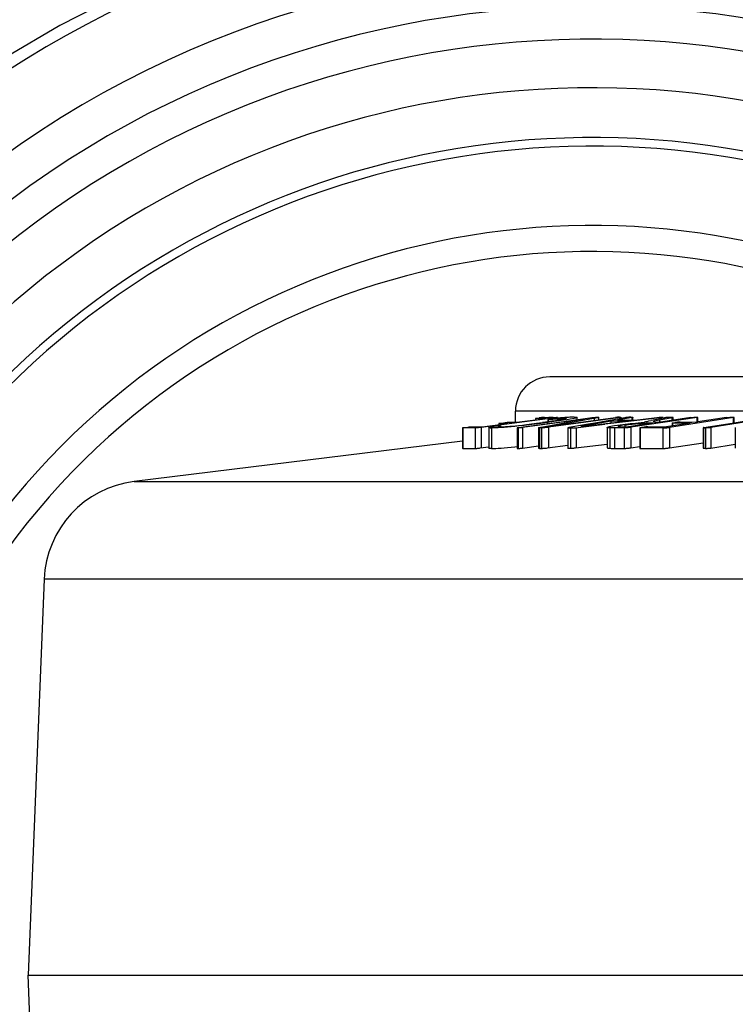
# Model space of a CAD drawing. Units: millimetres. Extents: x -1771 to 3546, y -1526 to 2196.
# Drawn here: x 2587 to 2608, y 614 to 643 of the extents above; entities that cross this region are included whole.
import ezdxf

# ---------------------------------------------------------------- set-up
doc = ezdxf.new("R2010")
doc.units = ezdxf.units.MM
doc.header["$LTSCALE"] = 46.255
doc.layers.get('0').update_dxf_attribs({"linetype": 'CONTINUOUS'})

msp = doc.modelspace()

# ---------------------------------------------------------------- linework, layer by layer
at = {"color": 7, "linetype": 'Continuous'}
for p, q in [((2671.047, 632.164), (2602.547, 632.164)), ((2601.547, 630.837), (2601.547, 631.164))]:
    msp.add_line(p, q, dxfattribs=at)
at = {"color": 6, "linetype": 'Continuous'}
for p, q in [((2602.705, 630.967), (2600.546, 630.688)), ((2602.772, 630.981), (2602.772, 630.954)), ((2602.778, 630.955), (2602.778, 630.98)), ((2603.098, 630.79), (2604.468, 630.976)), ((2603.349, 630.915), (2603.349, 630.976)), ((2603.908, 630.983), (2603.953, 630.983)), ((2603.983, 630.91), (2603.983, 630.98)), ((2604.603, 630.975), (2604.471, 630.957)), ((2604.962, 630.976), (2604.532, 630.901)), ((2604.603, 630.943), (2604.603, 630.975)), ((2604.629, 630.947), (2604.629, 630.98)), ((2605.768, 630.966), (2604.768, 630.85)), ((2604.921, 630.982), (2604.898, 630.982)), ((2606.861, 630.974), (2604.919, 630.69)), ((2604.962, 630.901), (2604.962, 630.976)), ((2604.983, 630.901), (2604.983, 630.981)), ((2606.129, 630.971), (2605.761, 630.899)), ((2605.822, 630.972), (2605.768, 630.966)), ((2606.679, 630.975), (2605.786, 630.844)), ((2605.835, 630.974), (2605.822, 630.972)), ((2605.866, 630.958), (2605.866, 630.98)), ((2607.922, 630.974), (2606.047, 630.688)), ((2606.129, 630.894), (2606.129, 630.971)), ((2606.157, 630.898), (2606.157, 630.978)), ((2606.861, 630.846), (2606.861, 630.974)), ((2607.723, 630.974), (2606.88, 630.846)), ((2606.883, 630.846), (2606.883, 630.979)), ((2607.922, 630.821), (2607.922, 630.974)), ((2607.941, 630.824), (2607.941, 630.979)), ((2607.941, 630.824), (2608.834, 630.967)), ((2600.03, 630.677), (2600.059, 630.681)), ((2600.059, 630.681), (2600.097, 630.686)), ((2600.097, 630.686), (2600.161, 630.694)), ((2600.161, 630.694), (2600.197, 630.699)), ((2600.27, 630.706), (2600.372, 630.706)), ((2600.372, 630.706), (2600.577, 630.706)), ((2600.546, 630.688), (2600.546, 630.088)), ((2600.577, 630.706), (2601.328, 630.803)), ((2600.767, 630.678), (2600.767, 630.078)), ((2600.87, 630.704), (2600.919, 630.711)), ((2600.991, 630.721), (2600.919, 630.711)), ((2601.062, 630.729), (2601.043, 630.727)), ((2601.062, 630.803), (2601.062, 630.769)), ((2601.081, 630.731), (2601.062, 630.729)), ((2601.065, 630.803), (2601.065, 630.769)), ((2601.328, 630.803), (2601.065, 630.803)), ((2601.098, 630.733), (2601.081, 630.731)), ((2601.094, 630.809), (2601.13, 630.814)), ((2601.104, 630.733), (2601.098, 630.733)), ((2601.108, 630.733), (2601.104, 630.733)), ((2601.108, 630.733), (2601.108, 630.705)), ((2601.111, 630.732), (2601.112, 630.733)), ((2601.112, 630.705), (2601.112, 630.733)), ((2601.13, 630.814), (2601.201, 630.823)), ((2601.321, 630.836), (2601.585, 630.837)), ((2601.585, 630.837), (2602.442, 630.947)), ((2601.623, 630.68), (2602.442, 630.792)), ((2602.989, 630.848), (2601.757, 630.681)), ((2601.757, 630.681), (2601.757, 630.081)), ((2602.128, 630.947), (2602.128, 630.907)), ((2602.13, 630.947), (2602.13, 630.907)), ((2602.234, 630.947), (2602.13, 630.947)), ((2602.177, 630.955), (2602.243, 630.964)), ((2602.218, 630.677), (2602.218, 630.077)), ((2602.442, 630.947), (2602.234, 630.947)), ((2602.288, 630.694), (2602.567, 630.746)), ((2602.503, 630.851), (2602.334, 630.829)), ((2602.442, 630.792), (2603.027, 630.871)), ((2602.485, 630.83), (2602.485, 630.797)), ((2602.503, 630.919), (2602.503, 630.851)), ((2602.506, 630.852), (2602.506, 630.919)), ((2602.506, 630.919), (2602.515, 630.919)), ((2603.1, 630.771), (2602.508, 630.691)), ((2602.515, 630.919), (2602.541, 630.921)), ((2602.573, 630.93), (2602.533, 630.924)), ((2602.541, 630.921), (2602.644, 630.93)), ((2602.567, 630.746), (2603.029, 630.83)), ((2602.654, 630.94), (2602.573, 630.93)), ((2602.581, 630.72), (2602.583, 630.72)), ((2602.583, 630.72), (2602.778, 630.747)), ((2602.681, 630.944), (2602.681, 630.964)), ((2602.778, 630.747), (2603.098, 630.79)), ((2602.813, 630.958), (2602.789, 630.956)), ((2602.864, 630.963), (2602.813, 630.958)), ((2602.971, 630.949), (2602.971, 630.925)), ((2603.564, 630.927), (2602.989, 630.848)), ((2603.027, 630.871), (2603.717, 630.965)), ((2603.224, 630.866), (2603.029, 630.83)), ((2603.569, 630.9), (2603.094, 630.813)), ((2604.471, 630.957), (2603.1, 630.771)), ((2603.564, 630.762), (2603.105, 630.681)), ((2603.564, 630.927), (2603.224, 630.866)), ((2603.32, 630.681), (2603.32, 630.081)), ((2604.342, 630.868), (2603.46, 630.715)), ((2603.46, 630.715), (2603.462, 630.715)), ((2603.462, 630.715), (2604.532, 630.841)), ((2603.983, 630.835), (2603.564, 630.762)), ((2604.768, 630.85), (2604.16, 630.779)), ((2604.231, 630.689), (2604.231, 630.089)), ((2604.342, 630.819), (2604.342, 630.868)), ((2604.526, 630.752), (2604.607, 630.764)), ((2604.532, 630.841), (2604.766, 630.868)), ((2604.748, 630.758), (2604.748, 630.707)), ((2605.56, 630.811), (2604.853, 630.707)), ((2604.87, 630.901), (2605.039, 630.901)), ((2604.919, 630.69), (2604.919, 630.09)), ((2605.224, 630.826), (2605.317, 630.831)), ((2605.31, 630.693), (2605.267, 630.687)), ((2605.31, 630.836), (2605.31, 630.831)), ((2605.327, 630.696), (2605.31, 630.693)), ((2605.317, 630.831), (2605.312, 630.836)), ((2605.56, 630.811), (2605.382, 630.811)), ((2605.664, 630.844), (2605.786, 630.844)), ((2605.761, 630.899), (2605.761, 630.844)), ((2605.784, 630.706), (2605.967, 630.706)), ((2606.656, 630.811), (2605.967, 630.706)), ((2606.127, 630.811), (2606.127, 630.731)), ((2606.311, 630.811), (2606.138, 630.81)), ((2606.138, 630.81), (2606.138, 630.732)), ((2606.156, 630.818), (2606.171, 630.82)), ((2606.171, 630.82), (2606.209, 630.826)), ((2607.055, 630.681), (2607.941, 630.824)), ((2608.306, 630.85), (2607.259, 630.682)), ((2607.259, 630.682), (2607.259, 630.082)), ((2607.976, 630.68), (2607.976, 630.08)), ((2600.002, 630.672), (2600.002, 630.072)), ((2600.005, 630.672), (2600.005, 630.072)), ((2600.129, 630.672), (2600.005, 630.672)), ((2600.377, 630.072), (2600.377, 630.672)), ((2600.848, 630.669), (2600.848, 630.069)), ((2601.596, 630.675), (2601.596, 630.075)), ((2601.633, 630.073), (2601.633, 630.673)), ((2602.32, 630.674), (2602.253, 630.674)), ((2602.32, 630.074), (2602.32, 630.674)), ((2603.081, 630.675), (2603.081, 630.075)), ((2603.154, 630.673), (2603.183, 630.673)), ((2604.311, 630.675), (2604.311, 630.075)), ((2604.737, 630.073), (2604.737, 630.673)), ((2605.181, 630.671), (2605.181, 630.071)), ((2605.415, 630.671), (2605.191, 630.67)), ((2605.191, 630.67), (2605.191, 630.07)), ((2605.864, 630.071), (2605.864, 630.671)), ((2607.038, 630.677), (2607.038, 630.077)), ((2607.055, 630.081), (2607.055, 630.677)), ((2607.107, 630.674), (2607.107, 630.074)), ((2607.141, 630.674), (2607.107, 630.674)), ((2600.002, 630.282), (2590.395, 629.103)), ((2601.757, 630.081), (2602.218, 630.144)), ((2604.919, 630.09), (2605.181, 630.128)), ((2606.047, 630.088), (2607.038, 630.239)), ((2607.259, 630.082), (2607.976, 630.197)), ((2600.005, 630.072), (2600.129, 630.072)), ((2602.253, 630.074), (2602.32, 630.074)), ((2603.183, 630.073), (2603.154, 630.073)), ((2607.107, 630.074), (2607.141, 630.074)), ((2587.763, 626.245), (2587.297, 614.664)), ((2587.763, 603.082), (2587.297, 614.664)), ((2587.297, 614.664), (2686.297, 614.664))]:
    msp.add_line(p, q, dxfattribs=at)
at = {"color": 9, "linetype": 'Continuous'}
for p, q in [((2672.047, 631.164), (2601.547, 631.164)), ((2605.768, 630.938), (2605.768, 630.966)), ((2602.508, 630.691), (2602.508, 630.091)), ((2602.9, 630.778), (2602.9, 630.763)), ((2602.989, 630.823), (2602.989, 630.848)), ((2603.855, 630.893), (2603.855, 630.953)), ((2605.382, 630.811), (2605.382, 630.785)), ((2606.047, 630.688), (2606.047, 630.088)), ((2602.253, 630.674), (2602.253, 630.074)), ((2603.154, 630.673), (2603.154, 630.073)), ((2604.446, 630.673), (2604.446, 630.073)), ((2590.395, 629.103), (2683.2, 629.103)), ((2685.832, 626.245), (2587.763, 626.245))]:
    msp.add_line(p, q, dxfattribs=at)
msp.add_lwpolyline([(2618.749, 642.565), (2617.059, 643.419), (2615.291, 644.182), (2613.445, 644.848), (2611.532, 645.406), (2609.563, 645.848), (2607.55, 646.167), (2605.507, 646.356), (2603.451, 646.413), (2601.395, 646.337), (2599.356, 646.129), (2597.348, 645.793), (2595.386, 645.334), (2593.482, 644.759), (2591.647, 644.079), (2589.89, 643.302), (2588.217, 642.44), (2586.637, 641.504), (2585.15, 640.505), (2583.755, 639.45)], dxfattribs=at)
at = {"color": 6, "linetype": 'Continuous'}
for points in [[(2602.395, 630.981), (2602.39, 630.981), (2602.383, 630.98), (2602.373, 630.979), (2602.361, 630.978), (2602.346, 630.977), (2602.329, 630.975), (2602.31, 630.972), (2602.243, 630.964)], [(2602.395, 630.981), (2602.521, 630.982), (2602.646, 630.982), (2602.772, 630.981)], [(2602.778, 630.98), (2602.778, 630.98), (2602.774, 630.978), (2602.767, 630.977), (2602.757, 630.975), (2602.743, 630.973), (2602.726, 630.97), (2602.705, 630.967)], [(2602.772, 630.981), (2602.777, 630.981), (2602.778, 630.98)], [(2603.264, 630.986), (2603.224, 630.985), (2603.183, 630.984), (2603.141, 630.982), (2603.1, 630.98), (2603.061, 630.977), (2603.023, 630.975), (2602.988, 630.973), (2602.954, 630.97), (2602.922, 630.968), (2602.864, 630.963)], [(2603.349, 630.976), (2603.347, 630.973), (2603.332, 630.966), (2603.306, 630.958), (2603.267, 630.949), (2603.214, 630.939), (2603.145, 630.926), (2603.059, 630.912)], [(2603.264, 630.986), (2603.308, 630.985), (2603.336, 630.982), (2603.348, 630.978), (2603.349, 630.976)], [(2603.983, 630.98), (2603.982, 630.979), (2603.974, 630.977), (2603.961, 630.973), (2603.942, 630.969), (2603.918, 630.964), (2603.889, 630.959), (2603.569, 630.9)], [(2603.717, 630.965), (2603.745, 630.968), (2603.77, 630.971), (2603.794, 630.974), (2603.817, 630.976), (2603.839, 630.978), (2603.859, 630.98), (2603.877, 630.981), (2603.893, 630.982), (2603.908, 630.983)], [(2603.953, 630.983), (2603.969, 630.983), (2603.979, 630.982), (2603.983, 630.981), (2603.983, 630.98)], [(2604.898, 630.982), (2604.887, 630.982), (2604.877, 630.982), (2604.867, 630.982), (2604.858, 630.981), (2604.848, 630.981), (2604.838, 630.98), (2604.828, 630.979), (2604.817, 630.978), (2604.806, 630.977), (2604.796, 630.975), (2604.784, 630.974), (2604.773, 630.972), (2604.761, 630.97), (2604.749, 630.968), (2603.983, 630.835)], [(2604.592, 630.983), (2604.582, 630.983), (2604.573, 630.983), (2604.564, 630.983), (2604.555, 630.983), (2604.546, 630.982), (2604.537, 630.982), (2604.529, 630.982), (2604.521, 630.981), (2604.512, 630.981), (2604.503, 630.98), (2604.492, 630.979), (2604.481, 630.978), (2604.468, 630.976)], [(2604.592, 630.983), (2604.602, 630.983), (2604.61, 630.983), (2604.616, 630.983), (2604.621, 630.982), (2604.625, 630.982), (2604.628, 630.981), (2604.629, 630.981), (2604.629, 630.98)], [(2604.629, 630.98), (2604.629, 630.98), (2604.626, 630.979), (2604.62, 630.978), (2604.612, 630.977), (2604.603, 630.975)], [(2604.921, 630.982), (2604.946, 630.983), (2604.957, 630.982), (2604.966, 630.982), (2604.974, 630.982), (2604.98, 630.982), (2604.983, 630.981), (2604.983, 630.981)], [(2604.983, 630.981), (2604.983, 630.98), (2604.979, 630.979), (2604.972, 630.978), (2604.962, 630.976)], [(2605.039, 630.901), (2605.683, 630.976), (2605.699, 630.978), (2605.714, 630.979), (2605.729, 630.98), (2605.744, 630.981), (2605.758, 630.982), (2605.772, 630.982), (2605.786, 630.982), (2605.801, 630.982), (2605.816, 630.982)], [(2605.947, 630.972), (2605.927, 630.969), (2605.909, 630.966), (2605.891, 630.962), (2605.513, 630.888)], [(2605.816, 630.982), (2605.827, 630.982), (2605.838, 630.982), (2605.846, 630.982), (2605.854, 630.981), (2605.86, 630.981), (2605.864, 630.981), (2605.866, 630.98), (2605.866, 630.98)], [(2605.866, 630.98), (2605.865, 630.979), (2605.862, 630.978), (2605.856, 630.977), (2605.847, 630.975), (2605.835, 630.974)], [(2606.059, 630.98), (2606.048, 630.98), (2606.037, 630.98), (2606.027, 630.979), (2606.017, 630.979), (2606.007, 630.978), (2605.997, 630.978), (2605.988, 630.977), (2605.978, 630.976), (2605.969, 630.975), (2605.958, 630.974), (2605.947, 630.972)], [(2606.097, 630.981), (2606.083, 630.98), (2606.059, 630.98)], [(2606.157, 630.978), (2606.156, 630.979), (2606.153, 630.98), (2606.146, 630.98), (2606.136, 630.98), (2606.125, 630.981), (2606.112, 630.981), (2606.097, 630.981)], [(2606.129, 630.971), (2606.141, 630.973), (2606.149, 630.975), (2606.155, 630.977), (2606.157, 630.978), (2606.157, 630.978)], [(2606.679, 630.975), (2606.69, 630.976), (2606.7, 630.977), (2606.711, 630.979), (2606.722, 630.979), (2606.733, 630.98), (2606.745, 630.981), (2606.756, 630.981), (2606.768, 630.982), (2606.781, 630.982), (2606.794, 630.982), (2606.808, 630.982), (2606.822, 630.982)], [(2606.822, 630.982), (2606.835, 630.982), (2606.847, 630.982), (2606.857, 630.982), (2606.865, 630.981), (2606.872, 630.981), (2606.878, 630.981), (2606.881, 630.98), (2606.883, 630.979)], [(2606.883, 630.979), (2606.881, 630.978), (2606.877, 630.977), (2606.871, 630.976), (2606.861, 630.974)], [(2607.723, 630.974), (2607.734, 630.976), (2607.745, 630.977), (2607.756, 630.978), (2607.767, 630.979), (2607.779, 630.98), (2607.79, 630.98), (2607.803, 630.981), (2607.816, 630.981), (2607.829, 630.982), (2607.843, 630.982), (2607.858, 630.982), (2607.873, 630.982)], [(2607.873, 630.982), (2607.887, 630.982), (2607.9, 630.982), (2607.911, 630.981), (2607.921, 630.981), (2607.929, 630.981), (2607.935, 630.98), (2607.939, 630.98), (2607.941, 630.979), (2607.941, 630.979)], [(2607.941, 630.979), (2607.94, 630.978), (2607.937, 630.977), (2607.931, 630.976), (2607.922, 630.974)], [(2600.197, 630.699), (2600.226, 630.702), (2600.238, 630.703), (2600.248, 630.704), (2600.257, 630.705), (2600.265, 630.706), (2600.27, 630.706)], [(2600.546, 630.688), (2600.519, 630.685), (2600.495, 630.682), (2600.473, 630.68), (2600.454, 630.677), (2600.436, 630.676), (2600.419, 630.674), (2600.403, 630.673), (2600.389, 630.672), (2600.377, 630.672)], [(2600.767, 630.678), (2600.767, 630.679), (2600.768, 630.681), (2600.772, 630.683), (2600.778, 630.686), (2600.785, 630.688), (2600.793, 630.69), (2600.802, 630.693), (2600.812, 630.695), (2600.823, 630.697), (2600.836, 630.699), (2600.851, 630.702), (2600.87, 630.704)], [(2600.848, 630.669), (2600.816, 630.669), (2600.794, 630.67), (2600.781, 630.672), (2600.773, 630.674), (2600.768, 630.676), (2600.767, 630.678)], [(2601.124, 630.682), (2601.041, 630.676), (2600.968, 630.672), (2600.902, 630.67), (2600.848, 630.669)], [(2601.043, 630.727), (2601.027, 630.725), (2600.991, 630.721)], [(2601.057, 630.711), (2601.058, 630.712), (2601.06, 630.715), (2601.064, 630.717), (2601.07, 630.719)], [(2601.071, 630.706), (2601.061, 630.708), (2601.058, 630.71), (2601.057, 630.711)], [(2601.062, 630.803), (2601.062, 630.804), (2601.065, 630.804), (2601.071, 630.806), (2601.08, 630.807), (2601.094, 630.809)], [(2601.065, 630.803), (2601.062, 630.803), (2601.062, 630.803)], [(2601.07, 630.719), (2601.076, 630.722), (2601.083, 630.724), (2601.09, 630.726), (2601.096, 630.728), (2601.103, 630.729), (2601.108, 630.731), (2601.111, 630.732)], [(2601.12, 630.705), (2601.091, 630.705), (2601.071, 630.706)], [(2601.112, 630.733), (2601.111, 630.733), (2601.108, 630.733)], [(2601.12, 630.705), (2601.159, 630.705), (2601.206, 630.707), (2601.259, 630.71), (2601.319, 630.715)], [(2602.485, 630.83), (2602.29, 630.805), (2602.114, 630.783), (2601.95, 630.764), (2601.798, 630.746), (2601.657, 630.731), (2601.531, 630.718), (2601.417, 630.707), (2601.312, 630.697), (2601.215, 630.689), (2601.124, 630.682)], [(2601.201, 630.823), (2601.241, 630.828), (2601.259, 630.831), (2601.276, 630.832), (2601.289, 630.834), (2601.301, 630.835), (2601.31, 630.836), (2601.317, 630.836), (2601.321, 630.836)], [(2601.319, 630.715), (2601.386, 630.72), (2601.461, 630.727), (2601.545, 630.735), (2601.64, 630.745), (2601.749, 630.757), (2601.873, 630.771), (2602.012, 630.788)], [(2601.596, 630.675), (2601.597, 630.676), (2601.601, 630.677), (2601.606, 630.678), (2601.613, 630.679), (2601.623, 630.68)], [(2601.757, 630.681), (2601.746, 630.68), (2601.735, 630.679), (2601.724, 630.677), (2601.712, 630.676), (2601.701, 630.676), (2601.689, 630.675), (2601.678, 630.674), (2601.667, 630.674), (2601.656, 630.674), (2601.644, 630.673), (2601.633, 630.673)], [(2602.012, 630.788), (2602.165, 630.807), (2602.334, 630.829)], [(2602.128, 630.947), (2602.128, 630.947), (2602.131, 630.948), (2602.137, 630.949), (2602.146, 630.951), (2602.16, 630.953), (2602.177, 630.955)], [(2602.13, 630.947), (2602.128, 630.947), (2602.128, 630.947)], [(2602.218, 630.677), (2602.22, 630.679), (2602.227, 630.681), (2602.241, 630.685), (2602.262, 630.689), (2602.288, 630.694)], [(2602.253, 630.674), (2602.236, 630.675), (2602.224, 630.675), (2602.219, 630.677), (2602.218, 630.677)], [(2602.508, 630.691), (2602.481, 630.687), (2602.455, 630.684), (2602.432, 630.682), (2602.411, 630.68), (2602.392, 630.678), (2602.373, 630.676), (2602.354, 630.675), (2602.336, 630.674), (2602.32, 630.674)], [(2603.059, 630.912), (2602.953, 630.896), (2602.824, 630.877), (2602.667, 630.855), (2602.485, 630.83)], [(2602.533, 630.924), (2602.523, 630.923), (2602.514, 630.921), (2602.508, 630.92), (2602.504, 630.92), (2602.503, 630.919), (2602.503, 630.919)], [(2602.503, 630.919), (2602.504, 630.919), (2602.506, 630.919)], [(2602.807, 630.896), (2602.72, 630.882), (2602.613, 630.867), (2602.503, 630.851)], [(2603.094, 630.813), (2602.802, 630.759), (2602.696, 630.74), (2602.581, 630.72)], [(2602.644, 630.93), (2602.698, 630.934), (2602.727, 630.936), (2602.759, 630.939), (2602.792, 630.941), (2602.828, 630.944), (2602.864, 630.946), (2602.901, 630.948), (2602.937, 630.949), (2602.971, 630.949)], [(2602.789, 630.956), (2602.768, 630.954), (2602.747, 630.952), (2602.726, 630.949), (2602.704, 630.947), (2602.654, 630.94)], [(2603.029, 630.943), (2603.026, 630.94), (2603.015, 630.935), (2602.996, 630.93), (2602.967, 630.924), (2602.928, 630.916), (2602.875, 630.907), (2602.807, 630.896)], [(2602.971, 630.949), (2603.001, 630.949), (2603.02, 630.947), (2603.028, 630.944), (2603.029, 630.943)], [(2603.105, 630.681), (2603.095, 630.679), (2603.087, 630.678), (2603.083, 630.676), (2603.081, 630.675)], [(2603.183, 630.673), (2603.196, 630.673), (2603.209, 630.673), (2603.222, 630.673), (2603.235, 630.674), (2603.248, 630.674), (2603.261, 630.675), (2603.274, 630.676), (2603.288, 630.678), (2603.303, 630.679), (2604.16, 630.779)], [(2604.231, 630.689), (2604.232, 630.692), (2604.243, 630.698), (2604.263, 630.705), (2604.293, 630.712), (2604.333, 630.721), (2604.383, 630.73), (2604.446, 630.74), (2604.526, 630.752)], [(2604.311, 630.675), (2604.269, 630.678), (2604.244, 630.682), (2604.232, 630.686), (2604.231, 630.689)], [(2604.766, 630.868), (2604.625, 630.869), (2604.483, 630.869), (2604.342, 630.868)], [(2604.532, 630.901), (2604.701, 630.901), (2604.87, 630.901)], [(2604.561, 630.723), (2604.552, 630.719), (2604.55, 630.716)], [(2604.55, 630.716), (2604.55, 630.716), (2604.557, 630.712), (2604.573, 630.71)], [(2604.748, 630.758), (2604.688, 630.749), (2604.64, 630.741), (2604.604, 630.734), (2604.578, 630.728), (2604.561, 630.723)], [(2604.573, 630.71), (2604.594, 630.708), (2604.623, 630.707)], [(2604.607, 630.764), (2604.684, 630.774), (2604.759, 630.783)], [(2604.623, 630.707), (2604.658, 630.707), (2604.853, 630.707)], [(2604.919, 630.69), (2604.895, 630.686), (2604.873, 630.683), (2604.852, 630.681), (2604.833, 630.679), (2604.813, 630.677), (2604.794, 630.676), (2604.774, 630.674), (2604.756, 630.674), (2604.737, 630.673)], [(2604.748, 630.758), (2604.801, 630.765), (2604.852, 630.772), (2604.904, 630.778), (2604.955, 630.784), (2605.005, 630.789), (2605.057, 630.794), (2605.109, 630.799), (2605.162, 630.802), (2605.218, 630.806), (2605.274, 630.808), (2605.329, 630.81), (2605.382, 630.811)], [(2604.759, 630.783), (2604.831, 630.792), (2604.903, 630.799), (2604.977, 630.806)], [(2604.977, 630.806), (2605.056, 630.813), (2605.138, 630.82), (2605.224, 630.826)], [(2605.267, 630.687), (2605.247, 630.684), (2605.229, 630.681), (2605.213, 630.678), (2605.201, 630.676), (2605.191, 630.674), (2605.185, 630.672), (2605.181, 630.671), (2605.181, 630.671)], [(2605.312, 630.836), (2605.316, 630.841), (2605.331, 630.847)], [(2605.419, 630.704), (2605.411, 630.704), (2605.401, 630.704), (2605.389, 630.703), (2605.376, 630.702), (2605.361, 630.7), (2605.344, 630.698), (2605.327, 630.696)], [(2605.331, 630.847), (2605.358, 630.855), (2605.398, 630.864), (2605.45, 630.875), (2605.513, 630.888)], [(2605.419, 630.704), (2605.602, 630.706), (2605.784, 630.706)], [(2605.761, 630.899), (2605.704, 630.888), (2605.655, 630.877), (2605.617, 630.869), (2605.593, 630.862), (2605.581, 630.856), (2605.578, 630.852)], [(2605.578, 630.852), (2605.578, 630.851), (2605.584, 630.848), (2605.599, 630.846), (2605.625, 630.844), (2605.664, 630.844)], [(2605.864, 630.671), (2605.88, 630.672), (2605.897, 630.672), (2605.916, 630.673), (2605.936, 630.675), (2605.954, 630.676), (2605.971, 630.678), (2605.988, 630.68), (2606.007, 630.682), (2606.027, 630.685), (2606.047, 630.688)], [(2606.127, 630.811), (2606.127, 630.811), (2606.129, 630.812), (2606.135, 630.814), (2606.144, 630.816), (2606.156, 630.818)], [(2606.138, 630.81), (2606.132, 630.81), (2606.128, 630.81), (2606.127, 630.811)], [(2606.362, 630.844), (2606.353, 630.844), (2606.341, 630.843), (2606.328, 630.842), (2606.314, 630.84), (2606.299, 630.839), (2606.283, 630.837), (2606.266, 630.835), (2606.248, 630.832), (2606.229, 630.829), (2606.209, 630.826)], [(2606.656, 630.811), (2606.483, 630.811), (2606.311, 630.811)], [(2606.362, 630.844), (2606.535, 630.845), (2606.707, 630.845), (2606.88, 630.846)], [(2607.055, 630.681), (2607.047, 630.68), (2607.042, 630.679), (2607.039, 630.678), (2607.038, 630.677)], [(2607.259, 630.682), (2607.249, 630.68), (2607.239, 630.679), (2607.227, 630.678), (2607.215, 630.677), (2607.201, 630.676), (2607.187, 630.675), (2607.172, 630.675), (2607.157, 630.674), (2607.141, 630.674)], [(2600.002, 630.672), (2600.003, 630.672), (2600.005, 630.673), (2600.011, 630.674), (2600.019, 630.675), (2600.03, 630.677)], [(2600.005, 630.672), (2600.003, 630.672), (2600.002, 630.672)], [(2600.377, 630.672), (2600.253, 630.672), (2600.129, 630.672)], [(2601.633, 630.673), (2601.623, 630.673), (2601.614, 630.673), (2601.607, 630.674), (2601.601, 630.674), (2601.597, 630.674), (2601.596, 630.675)], [(2603.081, 630.675), (2603.083, 630.674), (2603.087, 630.674), (2603.093, 630.673), (2603.102, 630.673), (2603.112, 630.673), (2603.125, 630.673), (2603.154, 630.673)], [(2604.737, 630.673), (2604.395, 630.673), (2604.349, 630.674), (2604.311, 630.675)], [(2605.181, 630.671), (2605.181, 630.67), (2605.184, 630.67), (2605.191, 630.67)], [(2605.864, 630.671), (2605.639, 630.671), (2605.415, 630.671)], [(2607.038, 630.677), (2607.038, 630.677), (2607.04, 630.676), (2607.043, 630.675), (2607.049, 630.675), (2607.056, 630.674), (2607.067, 630.674), (2607.079, 630.674), (2607.107, 630.674)], [(2600.377, 630.072), (2600.389, 630.072), (2600.403, 630.073), (2600.419, 630.074), (2600.436, 630.076), (2600.454, 630.077), (2600.473, 630.08), (2600.495, 630.082), (2600.519, 630.085), (2600.767, 630.117)], [(2601.124, 630.082), (2601.215, 630.089), (2601.312, 630.097), (2601.417, 630.107), (2601.531, 630.118), (2601.596, 630.124)], [(2602.32, 630.074), (2602.337, 630.074), (2602.355, 630.075), (2602.373, 630.076), (2602.392, 630.078), (2602.412, 630.08), (2602.433, 630.082), (2602.456, 630.084), (2602.482, 630.088), (2603.081, 630.169)], [(2604.231, 630.187), (2603.303, 630.079), (2603.288, 630.078), (2603.274, 630.076), (2603.261, 630.075), (2603.248, 630.074), (2603.235, 630.074), (2603.222, 630.073), (2603.209, 630.073), (2603.196, 630.073), (2603.183, 630.073)], [(2600.005, 630.072), (2600.003, 630.072), (2600.002, 630.072)], [(2600.129, 630.072), (2600.253, 630.072), (2600.377, 630.072)], [(2600.848, 630.069), (2600.816, 630.069), (2600.795, 630.07), (2600.781, 630.072), (2600.773, 630.074), (2600.768, 630.076), (2600.767, 630.078)], [(2600.848, 630.069), (2600.902, 630.07), (2600.968, 630.072), (2601.041, 630.076), (2601.124, 630.082)], [(2601.623, 630.08), (2601.613, 630.079), (2601.606, 630.078), (2601.601, 630.077), (2601.597, 630.076), (2601.596, 630.075)], [(2601.596, 630.075), (2601.597, 630.074), (2601.601, 630.074), (2601.607, 630.074), (2601.614, 630.073), (2601.623, 630.073), (2601.633, 630.073)], [(2601.633, 630.073), (2601.644, 630.073), (2601.656, 630.074), (2601.667, 630.074), (2601.678, 630.074), (2601.689, 630.075), (2601.701, 630.076), (2601.713, 630.076), (2601.724, 630.077), (2601.735, 630.079), (2601.746, 630.08), (2601.757, 630.081)], [(2602.218, 630.077), (2602.219, 630.077), (2602.224, 630.075), (2602.236, 630.075), (2602.253, 630.074)], [(2603.081, 630.075), (2603.082, 630.076), (2603.086, 630.077), (2603.094, 630.079), (2603.105, 630.081)], [(2603.154, 630.073), (2603.122, 630.073), (2603.109, 630.073), (2603.098, 630.073), (2603.09, 630.073), (2603.084, 630.074), (2603.081, 630.075), (2603.081, 630.075)], [(2604.231, 630.089), (2604.232, 630.086), (2604.244, 630.082), (2604.269, 630.078), (2604.311, 630.075)], [(2604.311, 630.075), (2604.349, 630.074), (2604.395, 630.073), (2604.737, 630.073)], [(2604.737, 630.073), (2604.756, 630.074), (2604.774, 630.074), (2604.794, 630.076), (2604.813, 630.077), (2604.832, 630.079), (2604.852, 630.081), (2604.873, 630.083), (2604.895, 630.086), (2604.919, 630.09)], [(2605.181, 630.071), (2605.182, 630.07), (2605.185, 630.07), (2605.191, 630.07)], [(2605.191, 630.07), (2605.415, 630.071), (2605.639, 630.071), (2605.864, 630.071)], [(2605.864, 630.071), (2605.883, 630.072), (2605.902, 630.073), (2605.923, 630.074), (2605.943, 630.075), (2605.963, 630.077), (2605.983, 630.079), (2606.003, 630.082), (2606.025, 630.085), (2606.047, 630.088)], [(2607.038, 630.077), (2607.039, 630.078), (2607.042, 630.079), (2607.047, 630.08), (2607.055, 630.081)], [(2607.107, 630.074), (2607.079, 630.074), (2607.067, 630.074), (2607.056, 630.074), (2607.049, 630.075), (2607.043, 630.075), (2607.04, 630.076), (2607.038, 630.077), (2607.038, 630.077)], [(2607.141, 630.074), (2607.157, 630.074), (2607.172, 630.075), (2607.187, 630.075), (2607.201, 630.076), (2607.215, 630.077), (2607.228, 630.078), (2607.239, 630.079), (2607.249, 630.08), (2607.259, 630.082)]]:
    msp.add_lwpolyline(points, dxfattribs=at)
at = {"color": 9, "linetype": 'Continuous'}
for radius, start, end in [(39.675, 48.0797, 311.9203), (29.5, 47.7822, 312.2178), (28.344, 49.953, 310.047), (27.38, 51.9955, 308.0045), (25.958, 55.9482, 304.0518), (24.25, 60.3731, 299.6269), (21.928, 57.1522, 302.8478), (21.168, 55.9087, 304.0913)]:
    msp.add_arc((2603.797, 614.664), radius, start, end, dxfattribs=at)
at = {"color": 7, "linetype": 'Continuous'}
for centre, radius, start, end in [((2603.797, 614.664), 38.985, 48.0738, 311.9262), ((2603.797, 614.664), 35.565, 56.1576, 303.8427), ((2603.797, 614.664), 35, 61.6424, 298.3576), ((2603.797, 614.664), 31.5, 61.4965, 298.5035), ((2603.797, 614.664), 24.5, 60.6815, 299.3185), ((2602.547, 631.164), 1, 90, 180)]:
    msp.add_arc(centre, radius, start, end, dxfattribs=at)
at = {"color": 6, "linetype": 'Continuous'}
msp.add_arc((2590.76, 626.125), 3, 97, 177.7, dxfattribs=at)

doc.saveas('drawing.dxf')
